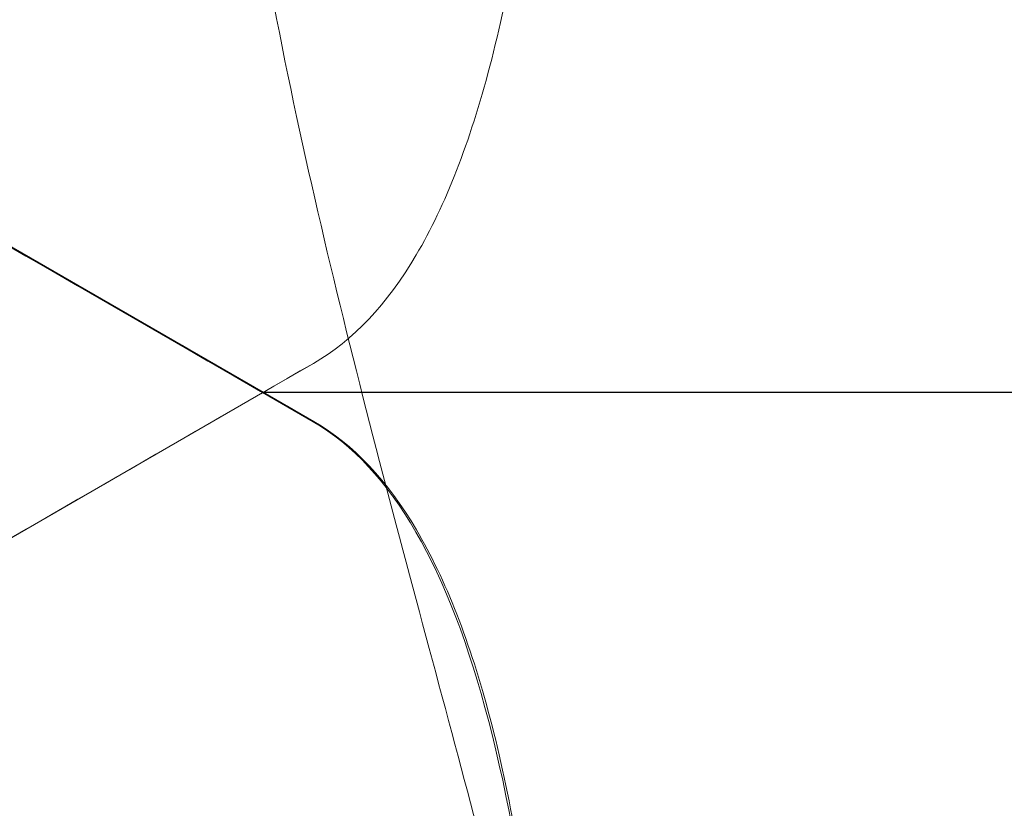
# Model space of a CAD drawing. Units: millimetres. Extents: x 1077 to 15102, y 3562 to 15587.
# Drawn here: x 6944 to 6955, y 6181 to 6191 of the extents above; entities that cross this region are included whole.
import ezdxf

# ---------------------------------------------------------------- set-up
doc = ezdxf.new("R2010")
doc.units = ezdxf.units.MM
doc.header["$MEASUREMENT"] = 0
for name, color, linetype, lineweight in [('Level 8', 18, 'Continuous', 0), ('orbit-st2 - Level 26', 7, 'Continuous', 0), ('orbit1 - Level 26', 7, 'Continuous', 0), ('orbit4_[ID]_21_[Material]_Unchanged_[Source]_AbbeyRubiolo - Level 26', 7, 'Continuous', 0), ('orbit4_[ID]_23_[Material]_Unchanged_[Source]_AbbeyRubiolo - Level 26', 7, 'Continuous', 0), ('orbit_[ID]_35_[Material]_Unchanged_[Source]_AbbeyRubiolo - Level 26', 253, 'Continuous', 0)]:
    doc.layers.add(name, color=color, linetype=linetype, lineweight=lineweight)

# ---------------------------------------------------------------- blocks, each defined once
blk = doc.blocks.new('From Smart Solid_682')
at = {"layer": 'orbit-st2 - Level 26', "color": 7, "lineweight": 13, "extrusion": (0, 0, -1)}
for radius, start, end in [(78.78, 43.83704, 279.96531), (74.047, 0, 359.99999), (78.78, 347.70818, 43.83704)]:
    blk.add_arc((-3.568, 4.459), radius, start, end, dxfattribs=at)
at = {"layer": 'orbit-st2 - Level 26', "color": 7, "lineweight": 13}
for points, knots in [([(-73.289, -10.356), (-72.855, -9.341), (-72.107, -7.57), (-70.438, -3.509), (-69.524, -1.239), (-66.735, 5.684), (-64.768, 10.544), (-58.394, 24.633), (-53.339, 33.628), (-46.734, 41.756)], [0, 0, 0, 0, 0.125, 0.125, 0.25, 0.25, 0.5, 0.5, 1, 1, 1, 1]), ([(-57.08, -12.767), (-55.611, -11.237), (-55.885, -7.489), (-57.857, 0.597), (-58.781, 3.668), (-60.285, 10.363), (-60.93, 14.171), (-59.701, 17.669)], [0, 0, 0, 0, 0.5, 0.5, 0.75, 0.75, 1, 1, 1, 1])]:
    blk.add_open_spline(points, degree=3, knots=knots, dxfattribs=at)
blk = doc.blocks.new('From Smart Solid_716')
at = {"layer": 'orbit-st2 - Level 26', "color": 7, "lineweight": 13, "extrusion": (0, 0, -1)}
for radius, start, end in [(78.78, 43.83704, 279.96531), (74.047, 0, 359.99999), (78.78, 347.70818, 43.83704)]:
    blk.add_arc((-3.568, 4.459), radius, start, end, dxfattribs=at)
at = {"layer": 'orbit-st2 - Level 26', "color": 7, "lineweight": 13}
for points, knots in [([(-73.289, -10.356), (-72.855, -9.341), (-72.107, -7.57), (-70.438, -3.509), (-69.524, -1.239), (-66.735, 5.684), (-64.768, 10.544), (-58.394, 24.633), (-53.339, 33.628), (-46.734, 41.756)], [0, 0, 0, 0, 0.125, 0.125, 0.25, 0.25, 0.5, 0.5, 1, 1, 1, 1]), ([(-57.08, -12.767), (-55.611, -11.237), (-55.885, -7.489), (-57.857, 0.597), (-58.781, 3.668), (-60.285, 10.363), (-60.93, 14.171), (-59.701, 17.669)], [0, 0, 0, 0, 0.5, 0.5, 0.75, 0.75, 1, 1, 1, 1])]:
    blk.add_open_spline(points, degree=3, knots=knots, dxfattribs=at)
blk = doc.blocks.new('From Smart Solid_719')
at = {"layer": 'orbit-st2 - Level 26', "color": 7, "lineweight": 13, "extrusion": (0, 0, -1)}
for radius, start, end in [(78.78, 43.83704, 279.96531), (74.047, 0, 359.99999), (78.78, 347.70818, 43.83704)]:
    blk.add_arc((-3.568, 4.459), radius, start, end, dxfattribs=at)
at = {"layer": 'orbit-st2 - Level 26', "color": 7, "lineweight": 13}
for points, knots in [([(-73.289, -10.356), (-72.855, -9.341), (-72.107, -7.57), (-70.438, -3.509), (-69.524, -1.239), (-66.735, 5.684), (-64.768, 10.544), (-58.394, 24.633), (-53.339, 33.628), (-46.734, 41.756)], [0, 0, 0, 0, 0.125, 0.125, 0.25, 0.25, 0.5, 0.5, 1, 1, 1, 1]), ([(-57.08, -12.767), (-55.611, -11.237), (-55.885, -7.489), (-57.857, 0.597), (-58.781, 3.668), (-60.285, 10.363), (-60.93, 14.171), (-59.701, 17.669)], [0, 0, 0, 0, 0.5, 0.5, 0.75, 0.75, 1, 1, 1, 1])]:
    blk.add_open_spline(points, degree=3, knots=knots, dxfattribs=at)
blk = doc.blocks.new('From Smart Solid_720')
at = {"layer": 'orbit-st2 - Level 26', "color": 7, "lineweight": 13, "extrusion": (0, 0, -1)}
for radius, start, end in [(78.78, 43.83704, 279.96531), (74.047, 0, 359.99999), (78.78, 347.70818, 43.83704)]:
    blk.add_arc((-3.568, 4.459), radius, start, end, dxfattribs=at)
at = {"layer": 'orbit-st2 - Level 26', "color": 7, "lineweight": 13}
for points, knots in [([(-73.289, -10.356), (-72.855, -9.341), (-72.107, -7.57), (-70.438, -3.509), (-69.524, -1.239), (-66.735, 5.684), (-64.768, 10.544), (-58.394, 24.633), (-53.339, 33.628), (-46.734, 41.756)], [0, 0, 0, 0, 0.125, 0.125, 0.25, 0.25, 0.5, 0.5, 1, 1, 1, 1]), ([(-57.08, -12.767), (-55.611, -11.237), (-55.885, -7.489), (-57.857, 0.597), (-58.781, 3.668), (-60.285, 10.363), (-60.93, 14.171), (-59.701, 17.669)], [0, 0, 0, 0, 0.5, 0.5, 0.75, 0.75, 1, 1, 1, 1])]:
    blk.add_open_spline(points, degree=3, knots=knots, dxfattribs=at)
blk = doc.blocks.new('orbit-st2_3')
at = {"layer": 'orbit-st2 - Level 26', "color": 7, "lineweight": 13}
for name in ['From Smart Solid_682', 'From Smart Solid_716', 'From Smart Solid_719', 'From Smart Solid_720']:
    blk.add_blockref(name, (7006.401, 6181.7415), dxfattribs=at)
blk = doc.blocks.new('From Feature Node_141')
at = {"layer": 'orbit4_[ID]_21_[Material]_Unchanged_[Source]_AbbeyRubiolo - Level 26', "color": 7, "lineweight": 13, "ltscale": 0.01}
blk.add_line((6917.089, 6169.313), (6946.339, 6186.201), dxfattribs=at)
blk.add_point((6946.339, 6186.201), dxfattribs=at)
blk = doc.blocks.new('From Feature Solid_105')
at = {"layer": 'orbit4_[ID]_21_[Material]_Unchanged_[Source]_AbbeyRubiolo - Level 26', "color": 7, "lineweight": 13, "ltscale": 0.01}
blk.add_blockref('From Feature Node_141', (0, 0), dxfattribs=at)
blk = doc.blocks.new('From Feature Node_142')
at = {"layer": 'orbit4_[ID]_21_[Material]_Unchanged_[Source]_AbbeyRubiolo - Level 26', "color": 7, "lineweight": 13, "ltscale": 0.01}
blk.add_line((6946.339, 6186.201), (6958.459, 6186.201), dxfattribs=at)
blk = doc.blocks.new('From Feature Solid_106')
at = {"layer": 'orbit4_[ID]_21_[Material]_Unchanged_[Source]_AbbeyRubiolo - Level 26', "color": 7, "lineweight": 13, "ltscale": 0.01}
blk.add_blockref('From Feature Node_142', (0, 0), dxfattribs=at)
blk = doc.blocks.new('From Feature Node_140')
at = {"layer": 'orbit4_[ID]_21_[Material]_Unchanged_[Source]_AbbeyRubiolo - Level 26', "color": 7, "lineweight": 13, "ltscale": 0.01}
for name in ['From Feature Solid_105', 'From Feature Solid_106']:
    blk.add_blockref(name, (0, 0), dxfattribs=at)
blk = doc.blocks.new('From Feature Solid_104')
at = {"layer": 'orbit4_[ID]_21_[Material]_Unchanged_[Source]_AbbeyRubiolo - Level 26', "color": 7, "lineweight": 13, "ltscale": 0.01}
blk.add_blockref('From Feature Node_140', (0, 0), dxfattribs=at)
blk = doc.blocks.new('From Feature Node_139')
at = {"layer": 'orbit4_[ID]_21_[Material]_Unchanged_[Source]_AbbeyRubiolo - Level 26', "color": 7, "lineweight": 13, "ltscale": 0.01}
blk.add_blockref('From Feature Solid_104', (0, 0), dxfattribs=at)
blk = doc.blocks.new('From Feature Node_138')
at = {"layer": 'orbit4_[ID]_21_[Material]_Unchanged_[Source]_AbbeyRubiolo - Level 26', "color": 7, "lineweight": 13, "ltscale": 0.01}
blk.add_blockref('From Feature Node_139', (0, 0), dxfattribs=at)
blk = doc.blocks.new('From Feature Solid_103')
at = {"layer": 'orbit4_[ID]_21_[Material]_Unchanged_[Source]_AbbeyRubiolo - Level 26', "color": 7, "lineweight": 13, "ltscale": 0.01}
blk.add_blockref('From Feature Node_138', (0, 0), dxfattribs=at)
blk = doc.blocks.new('From Feature Node_137')
at = {"layer": 'orbit4_[ID]_21_[Material]_Unchanged_[Source]_AbbeyRubiolo - Level 26', "color": 7, "lineweight": 13, "ltscale": 0.01}
blk.add_blockref('From Feature Solid_103', (0, 0), dxfattribs=at)
blk = doc.blocks.new('From Feature Solid_102')
at = {"layer": 'orbit4_[ID]_21_[Material]_Unchanged_[Source]_AbbeyRubiolo - Level 26', "color": 7, "lineweight": 13, "ltscale": 0.01}
blk.add_blockref('From Feature Node_137', (0, 0), dxfattribs=at)
blk = doc.blocks.new('From Feature Node_136')
at = {"layer": 'orbit4_[ID]_21_[Material]_Unchanged_[Source]_AbbeyRubiolo - Level 26', "color": 7, "lineweight": 13, "ltscale": 0.01}
blk.add_blockref('From Feature Solid_102', (0, 0), dxfattribs=at)
blk = doc.blocks.new('From Feature Solid_101')
at = {"layer": 'orbit4_[ID]_21_[Material]_Unchanged_[Source]_AbbeyRubiolo - Level 26', "color": 7, "lineweight": 13, "ltscale": 0.01}
blk.add_blockref('From Feature Node_136', (0, 0), dxfattribs=at)
blk = doc.blocks.new('From Feature Node_135')
at = {"layer": 'orbit4_[ID]_21_[Material]_Unchanged_[Source]_AbbeyRubiolo - Level 26', "color": 7, "lineweight": 13, "ltscale": 0.01}
blk.add_blockref('From Feature Solid_101', (0, 0), dxfattribs=at)
blk = doc.blocks.new('From Feature Solid_100')
at = {"layer": 'orbit4_[ID]_21_[Material]_Unchanged_[Source]_AbbeyRubiolo - Level 26', "color": 7, "lineweight": 13, "ltscale": 0.01}
blk.add_blockref('From Feature Node_135', (0, 0), dxfattribs=at)
blk = doc.blocks.new('From Feature Node_134')
at = {"layer": 'orbit4_[ID]_21_[Material]_Unchanged_[Source]_AbbeyRubiolo - Level 26', "color": 7, "lineweight": 13, "ltscale": 0.01}
blk.add_blockref('From Feature Solid_100', (0, 0), dxfattribs=at)
blk = doc.blocks.new('From Feature Node_133')
at = {"layer": 'orbit4_[ID]_21_[Material]_Unchanged_[Source]_AbbeyRubiolo - Level 26', "color": 7, "lineweight": 13, "ltscale": 0.01}
blk.add_blockref('From Feature Node_134', (0, 0), dxfattribs=at)
blk = doc.blocks.new('From Feature Node_132')
at = {"layer": 'orbit4_[ID]_21_[Material]_Unchanged_[Source]_AbbeyRubiolo - Level 26', "color": 7, "lineweight": 13, "ltscale": 0.01}
blk.add_open_spline([(6946.923, 6186.538), (6943.672, 6184.661), (6940.517, 6182.839), (6936.054, 6180.263), (6934.608, 6179.428), (6931.806, 6177.81), (6930.445, 6177.025), (6926.581, 6174.793), (6924.279, 6173.464), (6920.497, 6171.281), (6918.978, 6170.404), (6917.952, 6169.811)], degree=3, knots=[0, 0, 0, 0, 0.25, 0.25, 0.375, 0.375, 0.5, 0.5, 0.75, 0.75, 1, 1, 1, 1], dxfattribs=at)
blk.add_blockref('From Feature Node_133', (0, 0), dxfattribs=at)
blk = doc.blocks.new('From Feature Node_131')
at = {"layer": 'orbit4_[ID]_21_[Material]_Unchanged_[Source]_AbbeyRubiolo - Level 26', "color": 7, "lineweight": 13, "ltscale": 0.01}
for p, q in [((6946.923, 6186.538), (6946.339, 6186.201)), ((6946.339, 6186.201), (6958.459, 6186.201))]:
    blk.add_line(p, q, dxfattribs=at)
blk.add_open_spline([(6946.923, 6186.538), (6947.382, 6186.803), (6947.774, 6187.221), (6948.447, 6188.361), (6948.73, 6189.091), (6949.19, 6190.844), (6949.365, 6191.855), (6949.63, 6194.141), (6949.719, 6195.432), (6949.837, 6198.204), (6949.867, 6199.684), (6949.934, 6202.831), (6949.969, 6204.509), (6950.178, 6207.934), (6950.348, 6209.71), (6950.948, 6212.361), (6951.205, 6213.232), (6951.899, 6214.924), (6952.34, 6215.746), (6952.878, 6216.501)], degree=3, knots=[0, 0, 0, 0, 0.125, 0.125, 0.25, 0.25, 0.375, 0.375, 0.5, 0.5, 0.625, 0.625, 0.75, 0.75, 0.875, 0.875, 0.9375, 0.9375, 1, 1, 1, 1], dxfattribs=at)
blk.add_blockref('From Feature Node_132', (0, 0), dxfattribs=at)
blk = doc.blocks.new('From Feature Solid_99')
at = {"layer": 'orbit4_[ID]_21_[Material]_Unchanged_[Source]_AbbeyRubiolo - Level 26', "color": 7, "lineweight": 13, "ltscale": 0.01}
blk.add_blockref('From Feature Node_131', (0, 0), dxfattribs=at)
blk = doc.blocks.new('From Feature Node_130')
at = {"layer": 'orbit4_[ID]_21_[Material]_Unchanged_[Source]_AbbeyRubiolo - Level 26', "color": 7, "lineweight": 13, "ltscale": 0.01}
blk.add_blockref('From Feature Solid_99', (0, 0), dxfattribs=at)
blk = doc.blocks.new('From Feature Solid_98')
at = {"layer": 'orbit4_[ID]_21_[Material]_Unchanged_[Source]_AbbeyRubiolo - Level 26', "color": 7, "lineweight": 13, "ltscale": 0.01}
blk.add_blockref('From Feature Node_130', (0, 0), dxfattribs=at)
blk = doc.blocks.new('From Feature Node_129')
at = {"layer": 'orbit4_[ID]_21_[Material]_Unchanged_[Source]_AbbeyRubiolo - Level 26', "color": 7, "lineweight": 13, "ltscale": 0.01}
blk.add_blockref('From Feature Solid_98', (0, 0), dxfattribs=at)
blk = doc.blocks.new('From Feature Solid_97')
at = {"layer": 'orbit4_[ID]_21_[Material]_Unchanged_[Source]_AbbeyRubiolo - Level 26', "color": 7, "lineweight": 13, "ltscale": 0.01}
blk.add_blockref('From Feature Node_129', (0, 0), dxfattribs=at)
blk = doc.blocks.new('From Feature Node_145')
at = {"layer": 'orbit4_[ID]_21_[Material]_Unchanged_[Source]_AbbeyRubiolo - Level 26', "color": 7, "lineweight": 13, "ltscale": 0.01, "extrusion": (0, 0, -1)}
blk.add_arc((-7009.969, 6186.201), 74.047, 0, 359.99999, dxfattribs=at)
blk = doc.blocks.new('From Feature Solid_109')
at = {"layer": 'orbit4_[ID]_21_[Material]_Unchanged_[Source]_AbbeyRubiolo - Level 26', "color": 7, "lineweight": 13, "ltscale": 0.01}
blk.add_blockref('From Feature Node_145', (0, 0), dxfattribs=at)
blk = doc.blocks.new('From Feature Node_144')
at = {"layer": 'orbit4_[ID]_21_[Material]_Unchanged_[Source]_AbbeyRubiolo - Level 26', "color": 7, "lineweight": 13, "ltscale": 0.01}
blk.add_blockref('From Feature Solid_109', (0, 0), dxfattribs=at)
blk = doc.blocks.new('From Feature Solid_108')
at = {"layer": 'orbit4_[ID]_21_[Material]_Unchanged_[Source]_AbbeyRubiolo - Level 26', "color": 7, "lineweight": 13, "ltscale": 0.01}
blk.add_blockref('From Feature Node_144', (0, 0), dxfattribs=at)
blk = doc.blocks.new('From Feature Node_128')
at = {"layer": 'orbit4_[ID]_21_[Material]_Unchanged_[Source]_AbbeyRubiolo - Level 26', "color": 7, "lineweight": 13, "ltscale": 0.01}
for name in ['From Feature Solid_108', 'From Feature Solid_97']:
    blk.add_blockref(name, (0, 0), dxfattribs=at)
blk = doc.blocks.new('From Feature Solid_96')
at = {"layer": 'orbit4_[ID]_21_[Material]_Unchanged_[Source]_AbbeyRubiolo - Level 26', "color": 7, "lineweight": 13, "ltscale": 0.01}
blk.add_blockref('From Feature Node_128', (-3544.3745, -3132.4905), dxfattribs=at)
blk = doc.blocks.new('orbit4_2')
at = {"layer": 'orbit4_[ID]_21_[Material]_Unchanged_[Source]_AbbeyRubiolo - Level 26', "color": 7, "lineweight": 13, "ltscale": 0.01}
blk.add_blockref('From Feature Solid_96', (3544.3745, 3132.4905), dxfattribs=at)
blk = doc.blocks.new('From Feature Node_237')
at = {"layer": 'orbit4_[ID]_23_[Material]_Unchanged_[Source]_AbbeyRubiolo - Level 26', "color": 7, "lineweight": 13, "ltscale": 0.01}
blk.add_line((6917.092, 6203.092), (6946.342, 6186.205), dxfattribs=at)
blk.add_point((6946.342, 6186.205), dxfattribs=at)
blk = doc.blocks.new('From Feature Solid_177')
at = {"layer": 'orbit4_[ID]_23_[Material]_Unchanged_[Source]_AbbeyRubiolo - Level 26', "color": 7, "lineweight": 13, "ltscale": 0.01}
blk.add_blockref('From Feature Node_237', (0, 0), dxfattribs=at)
blk = doc.blocks.new('From Feature Node_238')
at = {"layer": 'orbit4_[ID]_23_[Material]_Unchanged_[Source]_AbbeyRubiolo - Level 26', "color": 7, "lineweight": 13, "ltscale": 0.01}
blk.add_line((6946.342, 6186.205), (6958.462, 6186.205), dxfattribs=at)
blk = doc.blocks.new('From Feature Solid_178')
at = {"layer": 'orbit4_[ID]_23_[Material]_Unchanged_[Source]_AbbeyRubiolo - Level 26', "color": 7, "lineweight": 13, "ltscale": 0.01}
blk.add_blockref('From Feature Node_238', (0, 0), dxfattribs=at)
blk = doc.blocks.new('From Feature Node_236')
at = {"layer": 'orbit4_[ID]_23_[Material]_Unchanged_[Source]_AbbeyRubiolo - Level 26', "color": 7, "lineweight": 13, "ltscale": 0.01}
for name in ['From Feature Solid_177', 'From Feature Solid_178']:
    blk.add_blockref(name, (0, 0), dxfattribs=at)
blk = doc.blocks.new('From Feature Solid_176')
at = {"layer": 'orbit4_[ID]_23_[Material]_Unchanged_[Source]_AbbeyRubiolo - Level 26', "color": 7, "lineweight": 13, "ltscale": 0.01}
blk.add_blockref('From Feature Node_236', (0, 0), dxfattribs=at)
blk = doc.blocks.new('From Feature Node_235')
at = {"layer": 'orbit4_[ID]_23_[Material]_Unchanged_[Source]_AbbeyRubiolo - Level 26', "color": 7, "lineweight": 13, "ltscale": 0.01}
blk.add_blockref('From Feature Solid_176', (0, 0), dxfattribs=at)
blk = doc.blocks.new('From Feature Node_234')
at = {"layer": 'orbit4_[ID]_23_[Material]_Unchanged_[Source]_AbbeyRubiolo - Level 26', "color": 7, "lineweight": 13, "ltscale": 0.01}
blk.add_blockref('From Feature Node_235', (0, 0), dxfattribs=at)
blk = doc.blocks.new('From Feature Solid_175')
at = {"layer": 'orbit4_[ID]_23_[Material]_Unchanged_[Source]_AbbeyRubiolo - Level 26', "color": 7, "lineweight": 13, "ltscale": 0.01}
blk.add_blockref('From Feature Node_234', (0, 0), dxfattribs=at)
blk = doc.blocks.new('From Feature Node_233')
at = {"layer": 'orbit4_[ID]_23_[Material]_Unchanged_[Source]_AbbeyRubiolo - Level 26', "color": 7, "lineweight": 13, "ltscale": 0.01}
blk.add_blockref('From Feature Solid_175', (0, 0), dxfattribs=at)
blk = doc.blocks.new('From Feature Solid_174')
at = {"layer": 'orbit4_[ID]_23_[Material]_Unchanged_[Source]_AbbeyRubiolo - Level 26', "color": 7, "lineweight": 13, "ltscale": 0.01}
blk.add_blockref('From Feature Node_233', (0, 0), dxfattribs=at)
blk = doc.blocks.new('From Feature Node_232')
at = {"layer": 'orbit4_[ID]_23_[Material]_Unchanged_[Source]_AbbeyRubiolo - Level 26', "color": 7, "lineweight": 13, "ltscale": 0.01}
blk.add_blockref('From Feature Solid_174', (0, 0), dxfattribs=at)
blk = doc.blocks.new('From Feature Solid_173')
at = {"layer": 'orbit4_[ID]_23_[Material]_Unchanged_[Source]_AbbeyRubiolo - Level 26', "color": 7, "lineweight": 13, "ltscale": 0.01}
blk.add_blockref('From Feature Node_232', (0, 0), dxfattribs=at)
blk = doc.blocks.new('From Feature Node_231')
at = {"layer": 'orbit4_[ID]_23_[Material]_Unchanged_[Source]_AbbeyRubiolo - Level 26', "color": 7, "lineweight": 13, "ltscale": 0.01}
blk.add_blockref('From Feature Solid_173', (0, 0), dxfattribs=at)
blk = doc.blocks.new('From Feature Solid_172')
at = {"layer": 'orbit4_[ID]_23_[Material]_Unchanged_[Source]_AbbeyRubiolo - Level 26', "color": 7, "lineweight": 13, "ltscale": 0.01}
blk.add_blockref('From Feature Node_231', (0, 0), dxfattribs=at)
blk = doc.blocks.new('From Feature Node_230')
at = {"layer": 'orbit4_[ID]_23_[Material]_Unchanged_[Source]_AbbeyRubiolo - Level 26', "color": 7, "lineweight": 13, "ltscale": 0.01}
blk.add_blockref('From Feature Solid_172', (0, 0), dxfattribs=at)
blk = doc.blocks.new('From Feature Node_229')
at = {"layer": 'orbit4_[ID]_23_[Material]_Unchanged_[Source]_AbbeyRubiolo - Level 26', "color": 7, "lineweight": 13, "ltscale": 0.01}
blk.add_blockref('From Feature Node_230', (0, 0), dxfattribs=at)
blk = doc.blocks.new('From Feature Node_228')
at = {"layer": 'orbit4_[ID]_23_[Material]_Unchanged_[Source]_AbbeyRubiolo - Level 26', "color": 7, "lineweight": 13, "ltscale": 0.01}
blk.add_open_spline([(6946.927, 6185.867), (6943.675, 6187.744), (6940.52, 6189.566), (6936.057, 6192.143), (6934.611, 6192.978), (6931.81, 6194.595), (6930.449, 6195.381), (6926.584, 6197.612), (6924.282, 6198.941), (6920.5, 6201.124), (6918.982, 6202.001), (6917.955, 6202.594)], degree=3, knots=[0, 0, 0, 0, 0.25, 0.25, 0.375, 0.375, 0.5, 0.5, 0.75, 0.75, 1, 1, 1, 1], dxfattribs=at)
blk.add_blockref('From Feature Node_229', (0, 0), dxfattribs=at)
blk = doc.blocks.new('From Feature Node_227')
at = {"layer": 'orbit4_[ID]_23_[Material]_Unchanged_[Source]_AbbeyRubiolo - Level 26', "color": 7, "lineweight": 13, "ltscale": 0.01}
for p, q in [((6946.927, 6185.867), (6946.342, 6186.205)), ((6946.342, 6186.205), (6958.462, 6186.205))]:
    blk.add_line(p, q, dxfattribs=at)
blk.add_open_spline([(6946.927, 6185.867), (6947.386, 6185.602), (6947.777, 6185.184), (6948.45, 6184.045), (6948.734, 6183.315), (6949.194, 6181.561), (6949.369, 6180.55), (6949.633, 6178.264), (6949.722, 6176.973), (6949.841, 6174.202), (6949.871, 6172.721), (6949.938, 6169.574), (6949.973, 6167.896), (6950.182, 6164.472), (6950.352, 6162.696), (6950.952, 6160.044), (6951.209, 6159.174), (6951.903, 6157.482), (6952.343, 6156.659), (6952.882, 6155.905)], degree=3, knots=[0, 0, 0, 0, 0.125, 0.125, 0.25, 0.25, 0.375, 0.375, 0.5, 0.5, 0.625, 0.625, 0.75, 0.75, 0.875, 0.875, 0.9375, 0.9375, 1, 1, 1, 1], dxfattribs=at)
blk.add_blockref('From Feature Node_228', (0, 0), dxfattribs=at)
blk = doc.blocks.new('From Feature Solid_171')
at = {"layer": 'orbit4_[ID]_23_[Material]_Unchanged_[Source]_AbbeyRubiolo - Level 26', "color": 7, "lineweight": 13, "ltscale": 0.01}
blk.add_blockref('From Feature Node_227', (0, 0), dxfattribs=at)
blk = doc.blocks.new('From Feature Node_226')
at = {"layer": 'orbit4_[ID]_23_[Material]_Unchanged_[Source]_AbbeyRubiolo - Level 26', "color": 7, "lineweight": 13, "ltscale": 0.01}
blk.add_blockref('From Feature Solid_171', (0, 0), dxfattribs=at)
blk = doc.blocks.new('From Feature Solid_170')
at = {"layer": 'orbit4_[ID]_23_[Material]_Unchanged_[Source]_AbbeyRubiolo - Level 26', "color": 7, "lineweight": 13, "ltscale": 0.01}
blk.add_blockref('From Feature Node_226', (0, 0), dxfattribs=at)
blk = doc.blocks.new('From Feature Node_225')
at = {"layer": 'orbit4_[ID]_23_[Material]_Unchanged_[Source]_AbbeyRubiolo - Level 26', "color": 7, "lineweight": 13, "ltscale": 0.01}
blk.add_blockref('From Feature Solid_170', (0, 0), dxfattribs=at)
blk = doc.blocks.new('From Feature Solid_169')
at = {"layer": 'orbit4_[ID]_23_[Material]_Unchanged_[Source]_AbbeyRubiolo - Level 26', "color": 7, "lineweight": 13, "ltscale": 0.01}
blk.add_blockref('From Feature Node_225', (0, 0), dxfattribs=at)
blk = doc.blocks.new('From Feature Node_241')
at = {"layer": 'orbit4_[ID]_23_[Material]_Unchanged_[Source]_AbbeyRubiolo - Level 26', "color": 7, "lineweight": 13, "ltscale": 0.01}
blk.add_arc((7009.972, 6186.206), 74.047, 0, 359.99999, dxfattribs=at)
blk = doc.blocks.new('From Feature Solid_181')
at = {"layer": 'orbit4_[ID]_23_[Material]_Unchanged_[Source]_AbbeyRubiolo - Level 26', "color": 7, "lineweight": 13, "ltscale": 0.01}
blk.add_blockref('From Feature Node_241', (0, 0), dxfattribs=at)
blk = doc.blocks.new('From Feature Node_240')
at = {"layer": 'orbit4_[ID]_23_[Material]_Unchanged_[Source]_AbbeyRubiolo - Level 26', "color": 7, "lineweight": 13, "ltscale": 0.01}
blk.add_blockref('From Feature Solid_181', (0, 0), dxfattribs=at)
blk = doc.blocks.new('From Feature Solid_180')
at = {"layer": 'orbit4_[ID]_23_[Material]_Unchanged_[Source]_AbbeyRubiolo - Level 26', "color": 7, "lineweight": 13, "ltscale": 0.01}
blk.add_blockref('From Feature Node_240', (0, 0), dxfattribs=at)
blk = doc.blocks.new('From Feature Node_224')
at = {"layer": 'orbit4_[ID]_23_[Material]_Unchanged_[Source]_AbbeyRubiolo - Level 26', "color": 7, "lineweight": 13, "ltscale": 0.01}
for name in ['From Feature Solid_180', 'From Feature Solid_169']:
    blk.add_blockref(name, (0, 0), dxfattribs=at)
blk = doc.blocks.new('From Feature Solid_168')
at = {"layer": 'orbit4_[ID]_23_[Material]_Unchanged_[Source]_AbbeyRubiolo - Level 26', "color": 7, "lineweight": 13, "ltscale": 0.01}
blk.add_blockref('From Feature Node_224', (-3544.3765, -3132.493), dxfattribs=at)
blk = doc.blocks.new('orbit4_3')
at = {"layer": 'orbit4_[ID]_23_[Material]_Unchanged_[Source]_AbbeyRubiolo - Level 26', "color": 7, "lineweight": 13, "ltscale": 0.01}
blk.add_blockref('From Feature Solid_168', (3544.3765, 3132.493), dxfattribs=at)
blk = doc.blocks.new('From Smart Solid_815')
at = {"layer": 'orbit1 - Level 26', "color": 7, "lineweight": 13}
for p, q in [((-84.567, 16.887), (-55.317, 0)), ((-54.733, -0.338), (-55.317, 0)), ((-55.317, 0), (-43.197, 0)), ((-55.317, 0), (-43.197, 0))]:
    blk.add_line(p, q, dxfattribs=at)
at = {"layer": 'orbit1 - Level 26', "color": 7, "lineweight": 13, "extrusion": (0, 0, -1)}
for radius, start, end in [(74.047, 0, 359.99999), (78.78, 119.99927, 356.12754)]:
    blk.add_arc((-8.313, 0), radius, start, end, dxfattribs=at)
at = {"layer": 'orbit1 - Level 26', "color": 7, "lineweight": 13}
for points, knots in [([(-54.733, -0.338), (-61.235, 3.416), (-67.346, 6.944), (-77.651, 12.894), (-81.651, 15.203), (-83.704, 16.388)], [0, 0, 0, 0, 0.5, 0.5, 1, 1, 1, 1]), ([(-54.733, -0.338), (-52.895, -1.399), (-52.115, -5.074), (-51.759, -13.389), (-51.791, -16.597), (-51.373, -23.445), (-50.931, -27.283), (-48.777, -30.3)], [0, 0, 0, 0, 0.5, 0.5, 0.75, 0.75, 1, 1, 1, 1])]:
    blk.add_open_spline(points, degree=3, knots=knots, dxfattribs=at)
blk.add_point((-55.317, 0), dxfattribs=at)
blk = doc.blocks.new('From Smart Solid_817')
at = {"layer": 'orbit1 - Level 26', "color": 7, "lineweight": 13}
for p, q in [((-84.567, 16.887), (-55.317, 0)), ((-54.733, -0.338), (-55.317, 0)), ((-55.317, 0), (-43.197, 0)), ((-55.317, 0), (-43.197, 0))]:
    blk.add_line(p, q, dxfattribs=at)
at = {"layer": 'orbit1 - Level 26', "color": 7, "lineweight": 13, "extrusion": (0, 0, -1)}
for radius, start, end in [(74.047, 0, 359.99999), (78.78, 119.99927, 356.12754)]:
    blk.add_arc((-8.313, 0), radius, start, end, dxfattribs=at)
at = {"layer": 'orbit1 - Level 26', "color": 7, "lineweight": 13}
for points, knots in [([(-54.733, -0.338), (-61.235, 3.416), (-67.346, 6.944), (-77.651, 12.894), (-81.651, 15.203), (-83.704, 16.388)], [0, 0, 0, 0, 0.5, 0.5, 1, 1, 1, 1]), ([(-54.733, -0.338), (-52.895, -1.399), (-52.115, -5.074), (-51.759, -13.389), (-51.791, -16.597), (-51.373, -23.445), (-50.931, -27.283), (-48.777, -30.3)], [0, 0, 0, 0, 0.5, 0.5, 0.75, 0.75, 1, 1, 1, 1])]:
    blk.add_open_spline(points, degree=3, knots=knots, dxfattribs=at)
blk.add_point((-55.317, 0), dxfattribs=at)
blk = doc.blocks.new('orbit1_3')
at = {"layer": 'orbit1 - Level 26', "color": 7, "lineweight": 13}
for name in ['From Smart Solid_815', 'From Smart Solid_817']:
    blk.add_blockref(name, (7001.652, 6186.2015), dxfattribs=at)
blk = doc.blocks.new('From Smart Solid_832')
at = {"layer": 'orbit_[ID]_35_[Material]_Unchanged_[Source]_AbbeyRubiolo - Level 26', "color": 7, "linetype": 'Continuous', "lineweight": 13, "extrusion": (0, 0, -1)}
for radius, start, end in [(75, 240, 60), (51, 154.2405, 142.9627)]:
    blk.add_arc((-1.546, 0), radius, start, end, dxfattribs=at)
blk = doc.blocks.new('orbit_15')
at = {"layer": 'orbit_[ID]_35_[Material]_Unchanged_[Source]_AbbeyRubiolo - Level 26', "color": 7, "linetype": 'Continuous', "lineweight": 13}
blk.add_blockref('From Smart Solid_832', (7008.875, 6186.5025), dxfattribs=at)

msp = doc.modelspace()

# ---------------------------------------------------------------- block references
at = {"layer": 'Level 8', "color": 7, "linetype": 'Continuous', "lineweight": 0}
for name in ['orbit1_3', 'orbit4_3', 'orbit4_2', 'orbit-st2_3', 'orbit_15']:
    msp.add_blockref(name, (0, 0), dxfattribs=at)

doc.saveas('drawing.dxf')
